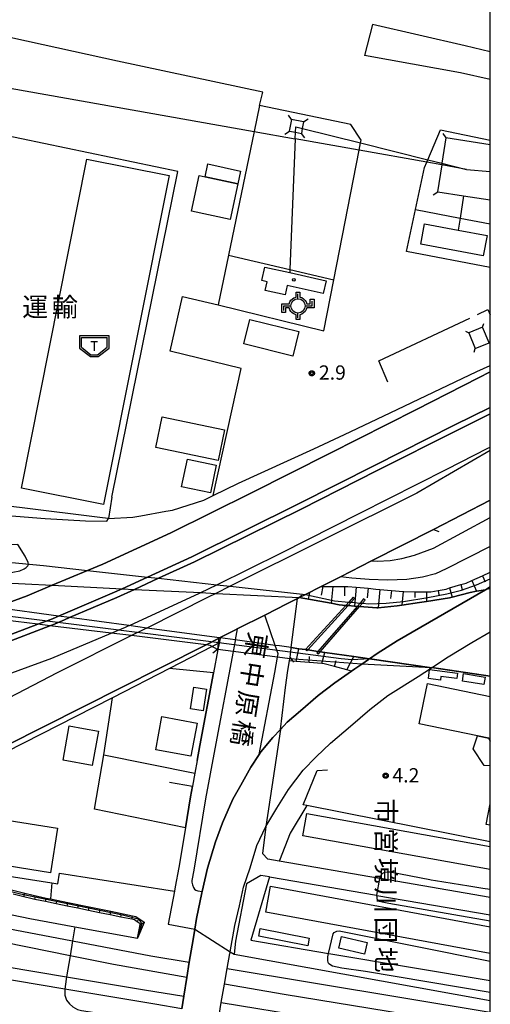
# Model space of a CAD drawing. Extents: x -16000 to -14000, y 99000 to 100500.
# Drawn here: x -14124 to -14000, y 99753 to 100012 of the extents above; entities that cross this region are included whole.
import ezdxf
from ezdxf.enums import TextEntityAlignment as Align

# ---------------------------------------------------------------- set-up
doc = ezdxf.new("R2010")
doc.units = 0
for name, color, linetype in [('2101000', 7, 'Continuous'), ('2101001', 7, 'Continuous'), ('2203000', 5, 'Continuous'), ('2203990', 5, 'Continuous'), ('2213000', 7, 'Continuous'), ('2301000', 7, 'Continuous'), ('3001000', 4, 'Continuous'), ('3002000', 5, 'Continuous'), ('3003000', 7, 'Continuous'), ('3545000', 1, 'Continuous'), ('3550000', 1, 'Continuous'), ('4235000', 7, 'Continuous'), ('4235990', 7, 'Continuous'), ('4262000', 1, 'Continuous'), ('4265000', 1, 'Continuous'), ('5101000', 4, 'Continuous'), ('5101001', 4, 'Continuous'), ('6101110', 6, 'Continuous'), ('6101121', 6, 'Continuous'), ('6101990', 6, 'Continuous'), ('6110000', 1, 'Continuous'), ('6130000', 3, 'Continuous'), ('7102000', 6, 'Continuous'), ('7102001', 8, 'Continuous'), ('7312000', 1, 'Continuous'), ('8125000', 4, 'Continuous'), ('8131000', 4, 'Continuous'), ('8199000', 4, 'Continuous'), ('999', 7, 'Continuous'), ('CLIP_BOX', 4, 'Continuous')]:
    doc.layers.add(name, color=color, linetype=linetype)
doc.styles.add('@PlotAnnotation', font='@MS Gothic.ttf')
doc.styles.add('PlotAnnotation', font='MS Gothic.ttf')

# ---------------------------------------------------------------- blocks, each defined once
blk = doc.blocks.new('354500')
at = {"layer": '3545000'}
for points in [[(-1.35, 0.9), (1.35, 0.9)], [(-1.35, -0.1), (-1.35, 0.9)], [(-0.35, 0.5), (0.35, 0.5)], [(0, 0.5), (0, -0.5)], [(1.35, -0.1), (1.35, 0.9)], [(-1.35, -0.1), (-0.35, -0.9)], [(-0.35, -0.9), (0.35, -0.9)], [(0.35, -0.9), (1.35, -0.1)]]:
    blk.add_lwpolyline(points, dxfattribs=at)
at = {"layer": 'CLIP_BOX'}
blk.add_lwpolyline([(-1.55, -0.2), (-0.42, -1.1), (0.42, -1.1), (1.55, -0.2), (1.55, 1.1), (-1.55, 1.1)], close=True, dxfattribs=at)
blk = doc.blocks.new('355000')
at = {"layer": '3550000'}
for points in [[(0, 0.75), (0, 1.25)], [(-1.5, -0.5), (-1.5, 0), (-0.75, 0)], [(0.75, 0), (1.5, 0), (1.5, 0.5)], [(0, -1.25), (0, -0.75)]]:
    blk.add_lwpolyline(points, dxfattribs=at)
blk.add_circle((0, 0), 0.75, dxfattribs=at)
at = {"layer": 'CLIP_BOX'}
blk.add_lwpolyline([(0.2, 1.45), (0.2, 0.93), (0.39, 0.87), (0.6, 0.74), (0.76, 0.58), (0.86, 0.41), (0.93, 0.2), (1.3, 0.2), (1.3, 0.7), (1.7, 0.7), (1.7, -0.2), (0.93, -0.2), (0.86, -0.39), (0.75, -0.58), (0.59, -0.74), (0.39, -0.87), (0.2, -0.93), (0.2, -1.45), (-0.2, -1.45), (-0.2, -0.93), (-0.42, -0.84), (-0.6, -0.72), (-0.75, -0.58), (-0.84, -0.41), (-0.93, -0.2), (-1.3, -0.2), (-1.3, -0.7), (-1.7, -0.7), (-1.7, 0.2), (-0.93, 0.2), (-0.85, 0.41), (-0.75, 0.6), (-0.58, 0.74), (-0.42, 0.86), (-0.2, 0.93), (-0.2, 1.45), (0.2, 1.45)], dxfattribs=at)
blk = doc.blocks.new('731200')
at = {"layer": '7312000'}
blk.add_circle((0, 0), 0.15, dxfattribs=at)
at = {"layer": 'CLIP_BOX'}
blk.add_lwpolyline([(-0.21, -0.18), (-0.22, -0.17), (-0.24, -0.14), (-0.25, -0.11), (-0.26, -0.09), (-0.26, -0.07), (-0.27, -0.06), (-0.27, -0.03), (-0.27, -0.01), (-0.27, 0.02), (-0.27, 0.05), (-0.27, 0.07), (-0.26, 0.09), (-0.25, 0.1), (-0.25, 0.12), (-0.24, 0.14), (-0.23, 0.15), (-0.22, 0.17), (-0.2, 0.19), (-0.19, 0.2), (-0.17, 0.22), (-0.15, 0.23), (-0.14, 0.24), (-0.11, 0.25), (-0.1, 0.26), (-0.08, 0.26), (-0.06, 0.27), (-0.04, 0.27), (-0.02, 0.27), (0, 0.27), (0.02, 0.27), (0.04, 0.27), (0.06, 0.27), (0.08, 0.26), (0.11, 0.25), (0.12, 0.25), (0.14, 0.23), (0.16, 0.22), (0.18, 0.21), (0.19, 0.19), (0.21, 0.18), (0.22, 0.16), (0.23, 0.15), (0.25, 0.12), (0.26, 0.1), (0.26, 0.08), (0.27, 0.06), (0.27, 0.03), (0.27, 0.01), (0.27, -0.01), (0.27, -0.02), (0.27, -0.05), (0.27, -0.07), (0.26, -0.09), (0.25, -0.12), (0.23, -0.15), (0.22, -0.17), (0.2, -0.18), (0.19, -0.2), (0.17, -0.21), (0.15, -0.23), (0.14, -0.24), (0.12, -0.25), (0.11, -0.25), (0.09, -0.26), (0.07, -0.27), (0.04, -0.27), (0.03, -0.27), (0.01, -0.27), (-0.01, -0.27), (-0.02, -0.27), (-0.04, -0.27), (-0.06, -0.27), (-0.09, -0.26), (-0.1, -0.26), (-0.12, -0.25), (-0.13, -0.24), (-0.15, -0.23), (-0.17, -0.22), (-0.18, -0.21), (-0.2, -0.19)], close=True, dxfattribs=at)
blk = doc.blocks.new('819900')
at = {"layer": '8199000'}
blk.add_circle((0, 0), 0.15, dxfattribs=at)

msp = doc.modelspace()

# ---------------------------------------------------------------- linework, layer by layer
at = {"layer": '2101000', "flags": 128}
for points in [[(-14006.59, 100004.77), (-14031.02, 100010.4)], [(-14000, 100003.22), (-14006.59, 100004.77)], [(-14007.81, 99997.65), (-14033.09, 100002.23)], [(-14000, 99995.93), (-14007.81, 99997.65)], [(-14130.28, 99857.06), (-14121.86, 99860.13), (-14115.27, 99862.9), (-14105.99, 99866.8), (-14102.01, 99868.47), (-14084.09, 99876.7), (-14062.85, 99887.19), (-14042.29, 99897.59), (-14019.42, 99909.13), (-14003.1, 99917.5), (-14000, 99919.02)], [(-14000, 99909.64), (-14009.48, 99904.98), (-14030.47, 99894.43), (-14050.46, 99884.28), (-14078.52, 99870.42), (-14090.19, 99865.06), (-14096.87, 99861.99), (-14098.87, 99861.07), (-14113.63, 99854.81), (-14115.07, 99854.19), (-14115.69, 99853.93), (-14119.08, 99852.64), (-14135.88, 99846.24)], [(-14135.38, 99844.82), (-14115.88, 99852.25), (-14115.13, 99852.54), (-14112.09, 99853.83), (-14110.72, 99854.41), (-14098.26, 99859.7), (-14093.63, 99861.83), (-14087.29, 99864.74), (-14077.87, 99869.07), (-14049.78, 99882.93), (-14029.8, 99893.09), (-14008.82, 99903.63), (-14000, 99907.97)], [(-14038.39, 99902.59), (-14026.38, 99908.29)], [(-14000, 99898.34), (-14019.3, 99887.13), (-14068.46, 99862.67), (-14072.27, 99860.77), (-14074.22, 99859.8), (-14090.43, 99851.66), (-14091.14, 99851.31), (-14094.44, 99849.65), (-14113.98, 99839.84), (-14141.75, 99825.48), (-14145.9, 99823.33), (-14148.97, 99821.8), (-14153.25, 99819.68), (-14177.34, 99807.71), (-14179.88, 99806.45), (-14186.41, 99803.36), (-14198.88, 99797.46), (-14200.71, 99796.58), (-14204.69, 99794.67), (-14211.26, 99791.6), (-14216.78, 99789.02), (-14217.32, 99788.82), (-14220.69, 99787.63)], [(-14135.86, 99836.28), (-14115.43, 99843.75), (-14099.82, 99850.3), (-14096.03, 99851.9), (-14095.09, 99852.29), (-14094.93, 99852.36), (-14076.52, 99860.81), (-14076.21, 99860.96), (-14071.97, 99863.06), (-14054.98, 99871.45), (-14034.35, 99881.89), (-14011.45, 99893.45), (-14000.66, 99898.97), (-14000, 99899.27)], [(-14100.49, 99880.47), (-14102.07, 99880.63), (-14123.91, 99883.32), (-14130.03, 99884.1), (-14138.17, 99884.84)], [(-14000, 99885.32), (-14014.97, 99877.53), (-14031.23, 99869.3), (-14039.44, 99865.15), (-14044.53, 99862.58), (-14048.66, 99860.49), (-14050.26, 99859.68), (-14050.78, 99859.42), (-14053.56, 99858.01), (-14059.17, 99855.17), (-14066.59, 99851.42), (-14067.19, 99851.12), (-14071.08, 99849.15), (-14071.25, 99849.07), (-14071.5, 99848.94), (-14074.81, 99847.27), (-14086.78, 99841.22), (-14127.49, 99820.63)], [(-14091.93, 99881.18), (-14085.35, 99882.38)], [(-14031.23, 99869.3), (-14029.78, 99869.23), (-14026.32, 99869.44), (-14023.31, 99869.96), (-14019.91, 99870.8), (-14014.99, 99872.69), (-14000, 99880.74)], [(-14000, 99873.1), (-14011.65, 99867.2), (-14014.39, 99865.93), (-14017.83, 99865), (-14021.93, 99864.43), (-14027.06, 99864.21), (-14031.85, 99864.44), (-14036.43, 99864.79), (-14039.44, 99865.15)], [(-14081.21, 99751.52), (-14080.68, 99754.79), (-14079.87, 99759.74), (-14079.22, 99763.73), (-14078.24, 99769.76), (-14077.8, 99772.49), (-14077.35, 99775.28), (-14075.95, 99782.05), (-14075.87, 99782.38), (-14074.39, 99788.48), (-14072.28, 99795.43), (-14070.46, 99800.39), (-14067.78, 99806.63), (-14065.69, 99810.29), (-14063.05, 99815.07), (-14060.82, 99818.42), (-14060.37, 99819.09), (-14057.24, 99822.86), (-14055.21, 99825), (-14053.45, 99826.86), (-14049.96, 99829.91), (-14045.28, 99833.93), (-14040.92, 99837.25), (-14036.5, 99840.31), (-14035.67, 99840.89), (-14033.85, 99842.14), (-14032.09, 99843.35), (-14031.84, 99843.52), (-14031.81, 99843.54), (-14031.79, 99843.56), (-14029.74, 99844.97), (-14024.54, 99848.27), (-14001.28, 99861.73), (-14000, 99862.47)], [(-14055.21, 99825), (-14053.91, 99836), (-14053.31, 99840.47), (-14052.86, 99843.03), (-14052.76, 99843.58), (-14052.71, 99843.9), (-14052.49, 99845.64), (-14052.44, 99846.08), (-14052.38, 99846.51), (-14050.78, 99859.42)], [(-14071.37, 99749.86), (-14070.79, 99753.17), (-14069.94, 99757.99), (-14069.22, 99762.07), (-14068.52, 99766.05), (-14068.49, 99766.23), (-14068.44, 99766.5), (-14067.22, 99773.43), (-14066.02, 99778.62), (-14064.96, 99783.47), (-14063.22, 99788.6), (-14061.42, 99794.48), (-14059.06, 99799.47), (-14056.2, 99804.29), (-14053.13, 99809.18), (-14049.27, 99814.26), (-14045.85, 99817.81), (-14042.06, 99821.4), (-14036.83, 99825.87), (-14031.73, 99830.25), (-14026.94, 99833.9), (-14018.99, 99838.93), (-14015.5, 99841.19), (-14011.08, 99844.05), (-14004.83, 99847.83), (-14000, 99850.68)], [(-14071.08, 99849.15), (-14071.1, 99849.05), (-14071.13, 99848.88), (-14071.35, 99847.71), (-14071.68, 99845.97), (-14072.82, 99839.86), (-14076.41, 99820.76), (-14077.14, 99816.84), (-14077.75, 99813.52), (-14078.39, 99810.09)], [(-14080.25, 99799.11), (-14081.97, 99788.65), (-14082.94, 99783.57), (-14083.15, 99782.45), (-14084.8, 99773.75)], [(-14059.06, 99799.47), (-14059.98, 99792.34)], [(-14000, 99780.79), (-14028.87, 99785.74), (-14029.19, 99785.79), (-14055.56, 99790.32), (-14058.56, 99790.83), (-14059.98, 99792.34)], [(-14058.08, 99786.18), (-14060.43, 99786.58), (-14064.14, 99784.41), (-14067.02, 99769.3), (-14067.43, 99765.85)], [(-14058.08, 99786.18), (-14029.94, 99781.36), (-14029.87, 99781.34), (-14000, 99776.22)]]:
    msp.add_lwpolyline(points, dxfattribs=at)
at = {"layer": '2101001', "flags": 128}
for points in [[(-14031.02, 100010.4), (-14033.09, 100002.23)], [(-14026.38, 99908.29), (-14003.58, 99919.11), (-14000, 99920.74)], [(-14085.35, 99882.38), (-14083.6, 99882.7), (-14075.37, 99885.27), (-14072.94, 99886.48), (-14066.26, 99889.8), (-14046.47, 99898.79), (-14038.39, 99902.59)], [(-14100.49, 99880.47), (-14094.1, 99880.79), (-14091.93, 99881.18)], [(-14055.21, 99825), (-14059.06, 99799.47)], [(-14078.39, 99810.09), (-14078.91, 99807.27)], [(-14078.91, 99807.27), (-14080.25, 99799.11)], [(-14084.8, 99773.75), (-14077.8, 99772.49)], [(-14077.8, 99772.49), (-14068.44, 99766.5), (-14067.43, 99765.85)]]:
    msp.add_lwpolyline(points, dxfattribs=at)
at = {"layer": '2203000', "flags": 128}
for points in [[(-14000, 99919.02), (-14003.1, 99917.5), (-14019.42, 99909.13), (-14042.29, 99897.59), (-14062.85, 99887.19), (-14084.09, 99876.7), (-14102.01, 99868.47), (-14105.99, 99866.8), (-14115.27, 99862.9), (-14121.86, 99860.13), (-14130.28, 99857.06), (-14131.1, 99856.76), (-14132.41, 99856.28), (-14136.56, 99854.76), (-14141.58, 99852.92), (-14150.58, 99850.02), (-14155.6, 99848.4), (-14155.79, 99848.34)], [(-14151.67, 99841.15), (-14148.09, 99842.3), (-14135.88, 99846.24), (-14119.08, 99852.64), (-14115.69, 99853.93), (-14115.07, 99854.19), (-14113.63, 99854.81), (-14098.87, 99861.07), (-14096.87, 99861.99), (-14090.19, 99865.06), (-14078.52, 99870.42), (-14050.46, 99884.28), (-14030.47, 99894.43), (-14009.48, 99904.98), (-14000, 99909.64)], [(-14000, 99907.97), (-14008.82, 99903.63), (-14029.8, 99893.09), (-14049.78, 99882.93), (-14077.87, 99869.07), (-14087.29, 99864.74), (-14093.63, 99861.83), (-14098.26, 99859.7), (-14110.72, 99854.41), (-14112.09, 99853.83), (-14115.13, 99852.54), (-14115.88, 99852.25), (-14135.38, 99844.82), (-14147.63, 99840.87), (-14151.15, 99839.74)], [(-14000, 99898.34), (-14019.3, 99887.13), (-14068.46, 99862.67), (-14072.27, 99860.77), (-14074.22, 99859.8), (-14090.43, 99851.66), (-14091.14, 99851.31), (-14094.44, 99849.65), (-14113.98, 99839.84), (-14141.75, 99825.48), (-14145.9, 99823.33), (-14148.97, 99821.8), (-14153.25, 99819.68), (-14177.34, 99807.71), (-14179.88, 99806.45), (-14186.41, 99803.36), (-14198.88, 99797.46), (-14200.71, 99796.58), (-14204.69, 99794.67), (-14211.26, 99791.6), (-14216.78, 99789.02), (-14217.32, 99788.82), (-14220.69, 99787.63)], [(-14154.36, 99830.45), (-14145.19, 99833.32), (-14141.4, 99834.51), (-14140.3, 99834.85), (-14135.86, 99836.28), (-14115.43, 99843.75), (-14099.82, 99850.3), (-14096.03, 99851.9), (-14095.09, 99852.29), (-14094.93, 99852.36), (-14076.52, 99860.81), (-14076.21, 99860.96), (-14071.97, 99863.06), (-14054.98, 99871.45), (-14034.35, 99881.89), (-14011.45, 99893.45), (-14000.66, 99898.97), (-14000, 99899.27)], [(-14127.49, 99820.63), (-14086.78, 99841.22), (-14074.81, 99847.27), (-14071.5, 99848.94), (-14071.25, 99849.07), (-14071.08, 99849.15), (-14067.19, 99851.12), (-14066.59, 99851.42), (-14059.17, 99855.17), (-14053.56, 99858.01), (-14050.78, 99859.42), (-14050.26, 99859.68), (-14048.66, 99860.49), (-14044.53, 99862.58), (-14039.44, 99865.15), (-14031.23, 99869.3), (-14014.97, 99877.53)], [(-14000, 99862.47), (-14001.28, 99861.73), (-14024.54, 99848.27), (-14029.74, 99844.97), (-14031.79, 99843.56), (-14031.81, 99843.54), (-14031.84, 99843.52), (-14032.09, 99843.35), (-14033.85, 99842.14), (-14035.67, 99840.89), (-14036.5, 99840.31), (-14040.92, 99837.25), (-14045.28, 99833.93), (-14049.96, 99829.91), (-14053.45, 99826.86), (-14055.21, 99825), (-14057.24, 99822.86), (-14060.37, 99819.09), (-14060.82, 99818.42), (-14063.05, 99815.07), (-14065.69, 99810.29), (-14067.78, 99806.63), (-14070.46, 99800.39), (-14072.28, 99795.43), (-14074.39, 99788.48), (-14075.87, 99782.38), (-14075.95, 99782.05), (-14077.35, 99775.28), (-14077.8, 99772.49), (-14078.24, 99769.76), (-14079.22, 99763.73), (-14079.87, 99759.74), (-14080.68, 99754.79), (-14081.21, 99751.52)], [(-14052.71, 99843.9), (-14052.49, 99845.64), (-14052.44, 99846.08), (-14052.38, 99846.51), (-14050.78, 99859.42)], [(-14071.37, 99749.86), (-14070.79, 99753.17), (-14069.94, 99757.99), (-14069.22, 99762.07), (-14068.52, 99766.05), (-14068.49, 99766.23), (-14068.44, 99766.5), (-14067.22, 99773.43), (-14066.02, 99778.62), (-14064.96, 99783.47), (-14063.22, 99788.6), (-14061.42, 99794.48), (-14059.06, 99799.47), (-14056.2, 99804.29), (-14053.13, 99809.18), (-14049.27, 99814.26), (-14045.85, 99817.81), (-14042.06, 99821.4), (-14036.83, 99825.87), (-14031.73, 99830.25), (-14026.94, 99833.9), (-14018.99, 99838.93), (-14015.5, 99841.19), (-14011.08, 99844.05), (-14004.83, 99847.83), (-14000, 99850.68)], [(-14071.5, 99848.94), (-14071.65, 99847.56), (-14071.81, 99845.99)]]:
    msp.add_lwpolyline(points, dxfattribs=at)
at = {"layer": '2203990', "flags": 128}
for points in [[(-14014.97, 99877.53), (-14013.54, 99877.06)], [(-14050.78, 99859.42), (-14049.6, 99860.34)], [(-14071.81, 99845.99), (-14072.98, 99845.05)], [(-14052.71, 99843.9), (-14051.79, 99842.71)]]:
    msp.add_lwpolyline(points, dxfattribs=at)
at = {"layer": '2213000', "flags": 128}
for points in [[(-14179.76, 99891.12), (-14180.25, 99890.09), (-14180.36, 99889.19), (-14180.35, 99888.3), (-14180.27, 99887.83), (-14180.19, 99887.52), (-14168.27, 99885.81), (-14154.17, 99883.97), (-14146.69, 99883.03), (-14137.55, 99882.19), (-14127.08, 99881.25), (-14117.12, 99880.46), (-14106.55, 99879.89), (-14100.89, 99879.74), (-14100.49, 99880.47)], [(-14143.73, 99865.6), (-14134.83, 99865.44), (-14131.78, 99865.52), (-14129.67, 99865.73), (-14125.69, 99866.31), (-14123.8, 99866.74), (-14122.71, 99867.19), (-14122.11, 99867.58), (-14121.69, 99868.03), (-14121.56, 99868.37), (-14121.63, 99868.9), (-14122.44, 99870.54), (-14124.37, 99873.61), (-14127.91, 99873.53)], [(-14055.85, 99844.84), (-14056.62, 99847.08), (-14059.25, 99854.79), (-14059.17, 99855.17)], [(-14066.59, 99851.42), (-14067.14, 99848.51), (-14067.18, 99848.29), (-14067.71, 99845.47), (-14072.5, 99819.87), (-14074.94, 99806.75), (-14078.04, 99787.94), (-14078.55, 99785.24)], [(-14060.82, 99818.42), (-14056.72, 99839.95), (-14056, 99843.99), (-14055.85, 99844.84)], [(-14078.55, 99785.24), (-14078.55, 99784.79), (-14078.41, 99784.1), (-14078.13, 99783.41), (-14077.82, 99783), (-14077.46, 99782.74), (-14077, 99782.56), (-14075.87, 99782.38)]]:
    msp.add_lwpolyline(points, dxfattribs=at)
at = {"layer": '2301000', "flags": 128}
for points in [[(-14197.1, 99785.42), (-14170.22, 99780.89), (-14168.44, 99780.54), (-14109.96, 99769.35), (-14089.37, 99765.41), (-14079.22, 99763.73)], [(-14079.87, 99759.74), (-14099.13, 99763.12), (-14110.61, 99765.43), (-14133.57, 99770.06), (-14169.57, 99776.81), (-14174.71, 99777.78), (-14203.17, 99782.39)], [(-14215.45, 99777.26), (-14191.86, 99773.41), (-14177.22, 99770.95), (-14111.52, 99759.92), (-14091.02, 99756.48), (-14080.68, 99754.79)], [(-14081.21, 99751.52), (-14088.27, 99752.71), (-14111.97, 99756.68), (-14143.73, 99761.99), (-14167.27, 99765.93), (-14203.31, 99771.95), (-14219.61, 99774.63), (-14220.69, 99774.81)], [(-14069.22, 99762.07), (-14000, 99750.58)], [(-14000, 99746.38), (-14054.29, 99755.24), (-14069.94, 99757.99)], [(-14070.79, 99753.17), (-14000, 99741.6)]]:
    msp.add_lwpolyline(points, dxfattribs=at)
at = {"layer": '3001000', "flags": 128}
for points in [[(-14123.39, 99888.46), (-14106.15, 99974.99), (-14084.54, 99970.69), (-14101.78, 99884.15), (-14123.39, 99888.46)], [(-14076.62, 99970.69), (-14075.08, 99970.36), (-14066.47, 99968.51), (-14068.48, 99959.13), (-14078.63, 99961.3), (-14076.62, 99970.69)], [(-14063.27, 99932.82), (-14050.4, 99929.64), (-14051.99, 99923.2), (-14064.86, 99926.37), (-14063.27, 99932.82)], [(-14071.6, 99895.76), (-14088.05, 99899.13), (-14086.4, 99907.17), (-14069.95, 99903.8), (-14071.6, 99895.76)], [(-14072.12, 99894.5), (-14073.66, 99887.22), (-14081.26, 99888.82), (-14079.72, 99896.1), (-14072.12, 99894.5)], [(-14007.02, 99839.67), (-14001.39, 99838.73), (-14001.72, 99836.78), (-14007.34, 99837.72), (-14007.02, 99839.67)], [(-14078.92, 99830.37), (-14078.03, 99836.08), (-14074.66, 99835.55), (-14075.55, 99829.84), (-14078.92, 99830.37)], [(-14086.45, 99828.35), (-14077.18, 99826.64), (-14078.78, 99817.94), (-14088.05, 99819.66), (-14086.45, 99828.35)], [(-14103.12, 99824.5), (-14104.77, 99815.47), (-14112.45, 99816.87), (-14110.8, 99825.9), (-14107.06, 99825.22), (-14103.12, 99824.5)], [(-14147.66, 99804.4), (-14113.86, 99799.02), (-14115.73, 99787.29), (-14149.53, 99792.67), (-14147.66, 99804.4)], [(-14033.13, 99765.86), (-14039.86, 99767.44), (-14039.14, 99770.52), (-14032.41, 99768.94), (-14033.13, 99765.86)]]:
    msp.add_lwpolyline(points, close=True, dxfattribs=at)
at = {"layer": '3002000', "flags": 128}
for points in [[(-14000, 99821.86), (-14000.42, 99822.65), (-14003.38, 99823.26), (-14018.74, 99826.42), (-14016.54, 99837.09), (-14000, 99833.68)], [(-14000, 99799.78), (-14001.12, 99800.01), (-14000, 99805.45)], [(-14000, 99788.13), (-14049.35, 99797.04), (-14048.29, 99802.9), (-14000, 99794.18)], [(-14000, 99766.02), (-14059.07, 99776.94), (-14057.81, 99783.75), (-14000, 99773.07)]]:
    msp.add_lwpolyline(points, dxfattribs=at)
at = {"layer": '3003000', "flags": 128}
for points in [[(-14075.08, 99970.36), (-14074.33, 99973.75), (-14065.78, 99971.81), (-14066.47, 99968.51), (-14075.08, 99970.36)], [(-14015.99, 99840.77), (-14008.64, 99839.77), (-14008.83, 99838.36), (-14013.02, 99838.93), (-14013.15, 99837.98), (-14016.31, 99838.41), (-14015.99, 99840.77)], [(-14048.04, 99768.05), (-14060.93, 99770.61), (-14060.53, 99772.64), (-14047.63, 99770.08), (-14048.04, 99768.05)]]:
    msp.add_lwpolyline(points, close=True, dxfattribs=at)
msp.add_lwpolyline([(-14000, 99815.45), (-14001.59, 99815.47), (-14004.49, 99819.87), (-14003.38, 99823.26), (-14000.42, 99822.65), (-14000, 99821.86)], dxfattribs=at)
at = {"layer": '4235000', "flags": 128}
for points in [[(-14049.69, 99981.75), (-14049.64, 99981.74), (-14049.4, 99983.05), (-14049.07, 99984.77), (-14049.12, 99984.78), (-14052.31, 99985.38), (-14052.35, 99985.39), (-14052.92, 99982.35), (-14052.88, 99982.35), (-14051.28, 99982.05), (-14049.69, 99981.75)], [(-14000, 99978.76), (-14011.67, 99980.56), (-14011.69, 99980.56), (-14012.72, 99973.9), (-14012.79, 99973.45), (-14013.87, 99966.42), (-14013.84, 99966.41), (-14007.04, 99965.37), (-14000, 99964.29)], [(-14005.65, 99929.33), (-14003.95, 99925.2), (-14000.33, 99926.68), (-14002.03, 99930.81), (-14005.65, 99929.33)]]:
    msp.add_lwpolyline(points, dxfattribs=at)
at = {"layer": '4235990', "flags": 128}
for points in [[(-14052.31, 99985.38), (-14053.15, 99986.56)], [(-14049.12, 99984.78), (-14047.91, 99985.57)], [(-14054.09, 99981.56), (-14052.88, 99982.35)], [(-14048.85, 99980.57), (-14049.69, 99981.75)], [(-14012.53, 99981.7), (-14011.67, 99980.56)], [(-14015.01, 99965.58), (-14013.84, 99966.41)], [(-14002.03, 99930.81), (-14001.7, 99931.76)], [(-14006.54, 99929.77), (-14005.65, 99929.33)], [(-14000.33, 99926.68), (-14000, 99926.52)], [(-14004.28, 99924.25), (-14003.95, 99925.2)]]:
    msp.add_lwpolyline(points, dxfattribs=at)
at = {"layer": '4262000', "flags": 128}
for points in [[(-14038.04, 99857.61), (-14048.64, 99845.98), (-14048.26, 99845.66), (-14048.04, 99845.89), (-14037.42, 99857.55), (-14036.62, 99858.42), (-14035.7, 99859.43), (-14036.07, 99859.77), (-14037.25, 99858.47), (-14038.04, 99857.61)], [(-14034.43, 99857.28), (-14033.64, 99858.18), (-14032.96, 99858.97), (-14033.34, 99859.3), (-14034.27, 99858.23), (-14035.05, 99857.33), (-14045.35, 99845.5), (-14045.69, 99845.1), (-14045.32, 99844.78), (-14045.16, 99844.97), (-14044.76, 99845.42), (-14034.43, 99857.28)]]:
    msp.add_lwpolyline(points, close=True, dxfattribs=at)
at = {"layer": '4265000', "flags": 128}
for points in [[(-14201.77, 100110.11), (-14198.42, 100109.46), (-14128.15, 100095.8), (-14125.7, 100095.32), (-14126.09, 100093.11), (-14142.69, 99999.63), (-14143.23, 99996.62), (-14139.82, 99996.02), (-14062.15, 99982.22), (-14051.36, 99980.3), (-14052.77, 99945.98), (-14052.8, 99945.15)], [(-14006.31, 99972.3), (-14012.79, 99973.45), (-14016.73, 99974.15), (-14034.51, 99977.31), (-14051.36, 99980.3), (-14051.28, 99982.05), (-14051.22, 99983.51), (-14049.4, 99983.05), (-14034.13, 99979.25), (-14016.44, 99974.83), (-14012.72, 99973.9), (-14006.31, 99972.3)], [(-14006.31, 99972.3), (-14000, 99971.75)], [(-14007.04, 99965.37), (-14007.93, 99959.49), (-14008.42, 99956.3)], [(-14008.42, 99956.3), (-14000.86, 99954.86), (-14001.88, 99949.52), (-14018.3, 99952.64), (-14017.29, 99957.99), (-14008.42, 99956.3)], [(-14043.98, 99939.65), (-14053.42, 99941.76), (-14053.97, 99939.29), (-14059.22, 99940.47), (-14058.71, 99942.74), (-14060.1, 99943.06), (-14059.31, 99946.6), (-14052.8, 99945.15), (-14043.23, 99943.01), (-14043.98, 99939.65)]]:
    msp.add_lwpolyline(points, dxfattribs=at)
at = {"layer": '5101000', "flags": 128}
for points in [[(-14096.87, 99861.99), (-14093.63, 99861.83)], [(-14076.21, 99860.96), (-14072.27, 99860.77)], [(-14034.43, 99857.28), (-14029.83, 99856.95), (-14029.55, 99856.98), (-14024.5, 99857.48), (-14023.29, 99857.65), (-14018.64, 99858.33), (-14016.81, 99858.62), (-14010.73, 99859.61), (-14010.01, 99859.8), (-14005.28, 99861.03), (-14003.6, 99861.32), (-14001.28, 99861.73)], [(-14050.26, 99859.68), (-14041.91, 99858.16), (-14039.82, 99857.78), (-14038.04, 99857.61)], [(-14037.42, 99857.55), (-14035.72, 99857.39), (-14035.09, 99857.33), (-14035.05, 99857.33)], [(-14110.72, 99854.41), (-14113.63, 99854.81)], [(-14090.43, 99851.66), (-14095.09, 99852.29)], [(-14048.64, 99845.98), (-14050.36, 99846.22), (-14052.38, 99846.51)], [(-14045.35, 99845.5), (-14048.04, 99845.89)], [(-14031.79, 99843.56), (-14035.92, 99844.15), (-14043.57, 99845.25), (-14044.76, 99845.42)], [(-14000, 99838.94), (-14015.5, 99841.19)]]:
    msp.add_lwpolyline(points, dxfattribs=at)
at = {"layer": '5101001', "flags": 128}
for points in [[(-14191.1, 99866.65), (-14175.66, 99865.89), (-14150.91, 99864.66), (-14115.27, 99862.9), (-14096.87, 99861.99)], [(-14113.63, 99854.81), (-14130.28, 99857.06), (-14151.22, 99859.9), (-14186.73, 99864.71), (-14194.06, 99865.7)], [(-14093.63, 99861.83), (-14076.21, 99860.96)], [(-14000, 99862.02), (-14001.28, 99861.73)], [(-14072.27, 99860.77), (-14050.26, 99859.68)], [(-14038.04, 99857.61), (-14037.42, 99857.55)], [(-14035.05, 99857.33), (-14034.43, 99857.28)], [(-14095.09, 99852.29), (-14110.72, 99854.41)], [(-14052.38, 99846.51), (-14055.47, 99846.93), (-14056.62, 99847.08), (-14067.14, 99848.51), (-14071.1, 99849.05), (-14071.25, 99849.07), (-14090.43, 99851.66)], [(-14048.04, 99845.89), (-14048.64, 99845.98)], [(-14044.76, 99845.42), (-14045.35, 99845.5)], [(-14031.79, 99843.56), (-14015.5, 99841.19)]]:
    msp.add_lwpolyline(points, dxfattribs=at)
at = {"layer": '6101110', "flags": 128}
for points in [[(-14050.26, 99859.68), (-14048.66, 99860.49), (-14044.53, 99862.58), (-14041.42, 99862.59), (-14038.33, 99862.59), (-14037.46, 99862.59), (-14035.26, 99862.39), (-14032.18, 99862.11), (-14030.11, 99861.92), (-14029.11, 99861.83), (-14026.03, 99861.54), (-14022.96, 99861.26), (-14022.75, 99861.24), (-14019.87, 99861.21), (-14016.78, 99861.18), (-14015.62, 99861.17), (-14013.73, 99861.53), (-14011.65, 99861.92), (-14010.72, 99862.19), (-14007.76, 99863.07), (-14006.32, 99863.49), (-14004.87, 99864.14), (-14002.05, 99865.41), (-14000, 99866.33)], [(-14036.5, 99840.31), (-14037.75, 99840.65), (-14041.02, 99841.52), (-14043.76, 99842.26), (-14044.31, 99842.31), (-14047.68, 99842.59), (-14051.06, 99842.88), (-14052.86, 99843.03)], [(-14092.85, 99770.06), (-14092.44, 99772.29), (-14092.17, 99773.71), (-14092.15, 99773.83), (-14092.95, 99774.39), (-14093.68, 99774.9), (-14094.38, 99775.04), (-14097.22, 99775.62), (-14100.05, 99776.2), (-14102.89, 99776.79), (-14105.72, 99777.37), (-14108.56, 99777.95), (-14111.39, 99778.54), (-14114.23, 99779.12), (-14117.07, 99779.7), (-14119.9, 99780.29), (-14120.55, 99780.42), (-14122.72, 99780.95), (-14125.53, 99781.65)]]:
    msp.add_lwpolyline(points, dxfattribs=at)
at = {"layer": '6101121', "flags": 128}
for points in [[(-14000, 99862.47), (-14001.28, 99861.73), (-14003.6, 99861.32), (-14005.28, 99861.03), (-14010.01, 99859.8), (-14010.73, 99859.61), (-14016.81, 99858.62), (-14018.64, 99858.33), (-14023.29, 99857.65), (-14024.5, 99857.48), (-14029.55, 99856.98), (-14029.83, 99856.95), (-14034.43, 99857.28), (-14035.05, 99857.33), (-14035.09, 99857.33), (-14035.72, 99857.39), (-14037.42, 99857.55), (-14038.04, 99857.61), (-14039.82, 99857.78), (-14041.91, 99858.16), (-14050.26, 99859.68)], [(-14052.86, 99843.03), (-14052.76, 99843.58), (-14052.71, 99843.9), (-14052.49, 99845.64), (-14052.44, 99846.08), (-14052.38, 99846.51), (-14050.36, 99846.22), (-14048.64, 99845.98), (-14048.04, 99845.89), (-14045.35, 99845.5), (-14044.76, 99845.42), (-14043.57, 99845.25), (-14035.92, 99844.15), (-14031.79, 99843.56), (-14031.81, 99843.54), (-14031.84, 99843.52), (-14032.09, 99843.35), (-14033.85, 99842.14), (-14035.67, 99840.89), (-14036.5, 99840.31)], [(-14128.11, 99783.28), (-14122.49, 99781.89), (-14120.33, 99781.36), (-14116.87, 99780.64), (-14115.74, 99780.41), (-14111.2, 99779.48), (-14105.53, 99778.31), (-14099.86, 99777.15), (-14094.2, 99775.98), (-14093.3, 99775.8), (-14091.09, 99774.26), (-14091.11, 99774.23), (-14092.85, 99770.06)]]:
    msp.add_lwpolyline(points, dxfattribs=at)
at = {"layer": '6101990', "flags": 128}
for points in [[(-14004.87, 99864.14), (-14003.6, 99861.32)], [(-14002.05, 99865.41), (-14001.32, 99863.77)], [(-14047.59, 99861.03), (-14047.91, 99859.25)], [(-14044.06, 99862.58), (-14044.49, 99860.31)], [(-14041.42, 99862.59), (-14041.91, 99858.16)], [(-14038.33, 99862.59), (-14038.33, 99860.11)], [(-14035.26, 99862.39), (-14035.72, 99857.39)], [(-14032.18, 99862.11), (-14032.41, 99859.63)], [(-14029.11, 99861.83), (-14029.55, 99856.98)], [(-14026.03, 99861.54), (-14026.23, 99859.42)], [(-14022.96, 99861.26), (-14023.29, 99857.65)], [(-14019.87, 99861.21), (-14019.89, 99859.68)], [(-14016.78, 99861.18), (-14016.81, 99858.62)], [(-14013.73, 99861.53), (-14013.51, 99860.36)], [(-14010.72, 99862.19), (-14010.01, 99859.8)], [(-14007.76, 99863.07), (-14007.39, 99861.82)], [(-14051.06, 99842.88), (-14050.36, 99846.22)], [(-14047.68, 99842.59), (-14047.55, 99844.2)], [(-14044.31, 99842.31), (-14043.57, 99845.25)], [(-14041.02, 99841.52), (-14040.58, 99843.14)], [(-14037.75, 99840.65), (-14035.92, 99844.15)], [(-14122.72, 99780.95), (-14122.49, 99781.89)], [(-14119.9, 99780.29), (-14119.81, 99780.76)], [(-14117.07, 99779.7), (-14116.87, 99780.64)], [(-14114.23, 99779.12), (-14114.13, 99779.59)], [(-14111.39, 99778.54), (-14111.2, 99779.48)], [(-14108.56, 99777.95), (-14108.46, 99778.42)], [(-14105.72, 99777.37), (-14105.53, 99778.31)], [(-14102.89, 99776.79), (-14102.79, 99777.26)], [(-14100.05, 99776.2), (-14099.86, 99777.15)], [(-14097.22, 99775.62), (-14097.12, 99776.09)], [(-14094.38, 99775.04), (-14094.2, 99775.98)], [(-14092.95, 99774.39), (-14092.68, 99774.71)], [(-14092.17, 99773.71), (-14091.11, 99774.23)], [(-14092.44, 99772.29), (-14092.19, 99772.27)]]:
    msp.add_lwpolyline(points, dxfattribs=at)
at = {"layer": '6110000', "flags": 128}
for points in [[(-14014.97, 99877.53), (-14000, 99885.32)], [(-14034.43, 99857.28), (-14029.83, 99856.95), (-14029.55, 99856.98), (-14024.5, 99857.48), (-14023.29, 99857.65), (-14018.64, 99858.33), (-14016.81, 99858.62), (-14010.73, 99859.61), (-14010.01, 99859.8), (-14005.28, 99861.03), (-14003.6, 99861.32), (-14001.28, 99861.73)], [(-14050.26, 99859.68), (-14041.91, 99858.16), (-14039.82, 99857.78), (-14038.04, 99857.61)], [(-14037.42, 99857.55), (-14035.72, 99857.39), (-14035.09, 99857.33), (-14035.05, 99857.33)], [(-14071.81, 99845.99), (-14073.2, 99846.76)], [(-14048.64, 99845.98), (-14050.36, 99846.22), (-14052.38, 99846.51)], [(-14045.35, 99845.5), (-14048.04, 99845.89)], [(-14031.79, 99843.56), (-14035.92, 99844.15), (-14043.57, 99845.25), (-14044.76, 99845.42)], [(-14077.14, 99816.84), (-14076.41, 99820.76), (-14072.82, 99839.86), (-14084.42, 99840.99)], [(-14000, 99838.94), (-14015.5, 99841.19)], [(-14191.37, 99788.23), (-14178.94, 99786.22), (-14167.28, 99784.16), (-14147.47, 99780.66), (-14121.22, 99775.25), (-14109.34, 99773.08), (-14092.85, 99770.06)]]:
    msp.add_lwpolyline(points, dxfattribs=at)
at = {"layer": '6130000', "flags": 128}
for points in [[(-14060.72, 99989.1), (-14059.86, 99992.62), (-14098.14, 100000.76), (-14133.75, 100008.57), (-14128.62, 100034.66), (-14131.8, 100035.45), (-14126.12, 100064.74), (-14124.33, 100073.98), (-14118.11, 100103.71)], [(-14041.2, 99943.26), (-14034.51, 99977.31), (-14034.13, 99979.25), (-14033.99, 99980.01), (-14036.75, 99984.1), (-14060.72, 99989.1), (-14062.15, 99982.22), (-14068.91, 99949.77), (-14071.64, 99936.66), (-14043.83, 99929.86), (-14041.2, 99943.26)], [(-14099.61, 99886.06), (-14082.2, 99971.74), (-14152.88, 99986.48)], [(-14019.68, 99961.75), (-14017.31, 99972.77), (-14016.73, 99974.15), (-14016.44, 99974.83), (-14013.14, 99982.66), (-14000, 99979.96)], [(-14000, 99946.49), (-14022.06, 99950.71), (-14019.68, 99961.75)], [(-14019.68, 99961.75), (-14007.93, 99959.49), (-14000, 99957.97)], [(-14068.91, 99949.77), (-14052.77, 99945.98), (-14041.2, 99943.26)], [(-14072.94, 99886.48), (-14065.56, 99919.91), (-14084.26, 99924.52), (-14080.98, 99938.84), (-14071.64, 99936.66)], [(-14003.34, 99934.16), (-14000.68, 99935.46), (-14000, 99934.06)], [(-14026.98, 99916.36), (-14029.34, 99921.92), (-14005.36, 99933.14)], [(-14026.38, 99908.29), (-14003.58, 99919.11), (-14000, 99920.74)], [(-14085.35, 99882.38), (-14083.6, 99882.7), (-14075.37, 99885.27), (-14072.94, 99886.48), (-14066.26, 99889.8), (-14046.47, 99898.79), (-14038.39, 99902.59)], [(-14099.61, 99886.06), (-14100.49, 99880.47)], [(-14100.49, 99880.47), (-14094.1, 99880.79), (-14091.93, 99881.18)], [(-14071.35, 99847.71), (-14071.65, 99847.56), (-14073.2, 99846.76), (-14084.42, 99840.99), (-14099.47, 99833.26), (-14104.39, 99830.72), (-14136.74, 99814.38), (-14151.35, 99806.45), (-14154.11, 99804.95), (-14174.04, 99795.14), (-14174.57, 99792.35)], [(-14101.69, 99818.29), (-14099.47, 99833.26)], [(-14080.25, 99799.11), (-14104.18, 99804.05), (-14101.69, 99818.29), (-14077.75, 99813.52)], [(-14000, 99795.45), (-14048.27, 99804.98), (-14049.21, 99805.17), (-14045.61, 99814.19), (-14042.89, 99814.34)], [(-14084.4, 99811.09), (-14078.39, 99810.09)], [(-14080.25, 99799.11), (-14078.91, 99807.27), (-14078.39, 99810.09)], [(-14151.35, 99806.45), (-14151.37, 99790.21), (-14115.41, 99784.62), (-14115.74, 99780.41)], [(-14048.27, 99804.98), (-14052.71, 99797.73), (-14055.49, 99790.49)], [(-14055.49, 99790.49), (-14055.56, 99790.32)], [(-14115.41, 99784.62), (-14113.85, 99784.36), (-14113.36, 99787.21), (-14083.15, 99782.45)], [(-14058.08, 99786.18), (-14063.05, 99769.53), (-14042.62, 99766.09), (-14042.58, 99766.08), (-14042.48, 99766.07), (-14000, 99758.92)], [(-14067.43, 99765.85), (-14000, 99753.73)]]:
    msp.add_lwpolyline(points, dxfattribs=at)
at = {"layer": '7102000', "flags": 128}
for points in [[(-14000, 99782.89), (-14002.01, 99783.18), (-14005.63, 99783.76), (-14014.43, 99785.16), (-14015.59, 99785.38), (-14015.91, 99785.44), (-14026.38, 99787.43), (-14027.17, 99787.45), (-14027.63, 99787.37), (-14028.03, 99787.25), (-14028.36, 99787.08), (-14028.69, 99786.74), (-14029.19, 99785.79)], [(-14029.94, 99781.36), (-14029.89, 99780.74), (-14029.85, 99780.49), (-14029.76, 99780.27), (-14029.56, 99780.02), (-14029.29, 99779.85), (-14028.47, 99779.65), (-14026.72, 99779.33), (-14000, 99774.62)], [(-14109.34, 99773.08), (-14109.96, 99769.35), (-14110.61, 99765.43), (-14111.52, 99759.92), (-14111.62, 99759.34), (-14111.97, 99756.68), (-14111.96, 99755.05), (-14111.5, 99753.79), (-14110.72, 99752.78), (-14109.88, 99752.04), (-14108.61, 99751.35), (-14107.61, 99751.04), (-14101.17, 99750.13), (-14099.25, 99749.86), (-14094.85, 99749.62), (-14086.64, 99748.39), (-14081.94, 99747.01)], [(-14000, 99755.77), (-14032.86, 99761.32), (-14039.09, 99762.22), (-14041.51, 99762.71), (-14042.48, 99763.29), (-14042.7, 99763.71), (-14042.76, 99764.24), (-14042.8, 99765.15), (-14042.58, 99766.08), (-14041.34, 99771.21), (-14041.12, 99771.59), (-14040.42, 99771.91), (-14039.77, 99771.97), (-14000, 99764.03)]]:
    msp.add_lwpolyline(points, dxfattribs=at)
at = {"layer": '7102001', "flags": 128}
for points in [[(-14150.41, 99869.53), (-14151.52, 99859.38), (-14150.94, 99858.62), (-14150.64, 99858.38), (-14150.13, 99858.17), (-14149.3, 99858.01), (-14141.04, 99856.61), (-14073.42, 99848.12), (-14039.26, 99843.62), (-14036.48, 99843.4), (-14031.73, 99843.62), (-14015.4, 99841.26)], [(-14127.76, 99869.09), (-14117.61, 99868.08), (-14105.99, 99866.8), (-14090.19, 99865.06), (-14087.29, 99864.74), (-14071.97, 99863.06), (-14068.46, 99862.67), (-14048.66, 99860.49), (-14040.98, 99858.77), (-14037.25, 99858.47), (-14036.62, 99858.42), (-14034.27, 99858.23), (-14033.64, 99858.18), (-14032.01, 99858.05), (-14027.38, 99858.21), (-14022.83, 99858.67), (-14016.45, 99859.66), (-14011.43, 99860.63), (-14007.55, 99861.6), (-14003.66, 99863.03), (-14000, 99864.59)], [(-14015.47, 99841.21), (-14033.85, 99842.14), (-14052.76, 99843.58), (-14056, 99843.99), (-14067.71, 99845.47), (-14071.68, 99845.97), (-14071.81, 99845.99), (-14073.7, 99847.03), (-14074.81, 99847.27), (-14094.44, 99849.65), (-14099.82, 99850.3), (-14115.88, 99852.25), (-14119.08, 99852.64), (-14136.56, 99854.76), (-14147.82, 99855.44), (-14151.13, 99855.9), (-14152.71, 99856.24)], [(-14000, 99838.94), (-14015.47, 99841.21)], [(-14000, 99839), (-14015.4, 99841.26)], [(-14109.34, 99773.08), (-14092.85, 99770.06), (-14091.75, 99773.75), (-14091.93, 99774.35), (-14092.68, 99775.07), (-14096.82, 99776.14), (-14123.6, 99781.69), (-14134.93, 99784.48), (-14161.21, 99789.28), (-14172.42, 99791.55), (-14177.71, 99792.38), (-14181.56, 99793.11), (-14186.41, 99803.36)], [(-14029.19, 99785.79), (-14029.94, 99781.36)]]:
    msp.add_lwpolyline(points, dxfattribs=at)
at = {"layer": '999', "flags": 128}
msp.add_lwpolyline([(-16000, 99000), (-14000, 99000), (-14000, 100500), (-16000, 100500)], close=True, dxfattribs=at)

# ---------------------------------------------------------------- block references
at = {"layer": '3545000', "xscale": 2.5, "yscale": 2.5, "zscale": 2.5}
msp.add_blockref('354500', (-14104.21, 99925.79), dxfattribs=at)
at = {"layer": '3550000', "xscale": 2.5, "yscale": 2.5, "zscale": 2.5}
msp.add_blockref('355000', (-14050.62, 99936.39), dxfattribs=at)
at = {"layer": '7312000', "xscale": 2.5, "yscale": 2.5, "zscale": 2.5}
for p in [(-14046.97, 99918.66, 2.89), (-14027.54, 99812.82, 4.2)]:
    msp.add_blockref('731200', p, dxfattribs=at)
at = {"layer": '8199000', "xscale": 2.5, "yscale": 2.5, "zscale": 2.5}
msp.add_blockref('819900', (-14051.72, 99943.25), dxfattribs=at)

# ---------------------------------------------------------------- texts
at = {"layer": '7312000', "style": 'PlotAnnotation'}
for s, p in [('2.9', (-14045.11, 99916.98)), ('4.2', (-14025.77, 99811.05))]:
    msp.add_text(s, height=3.75, dxfattribs=at).set_placement(p)
at = {"layer": '8125000', "style": '@PlotAnnotation'}
for s, p in [('東', (-14061.52, 99847.12)), ('中', (-14062.74, 99839.41)), ('原', (-14063.97, 99831.69)), ('橋', (-14065.19, 99823.98))]:
    msp.add_text(s, height=5, rotation=261, dxfattribs=at).set_placement(p, align=Align.MIDDLE_CENTER)
at = {"layer": '8131000', "style": 'PlotAnnotation'}
for s, p in [('運', (-14119.78, 99936.1)), ('輸', (-14111.97, 99936.1))]:
    msp.add_text(s, height=5, dxfattribs=at).set_placement(p, align=Align.MIDDLE_CENTER)
at = {"layer": '8131000', "style": '@PlotAnnotation'}
for s, p in [('市', (-14027.49, 99803.48)), ('営', (-14027.49, 99795.66)), ('境', (-14027.49, 99787.85)), ('川', (-14027.49, 99780.04)), ('団', (-14027.49, 99772.23)), ('地', (-14027.49, 99764.41))]:
    msp.add_text(s, height=5, rotation=270, dxfattribs=at).set_placement(p, align=Align.MIDDLE_CENTER)

doc.saveas('drawing.dxf')
